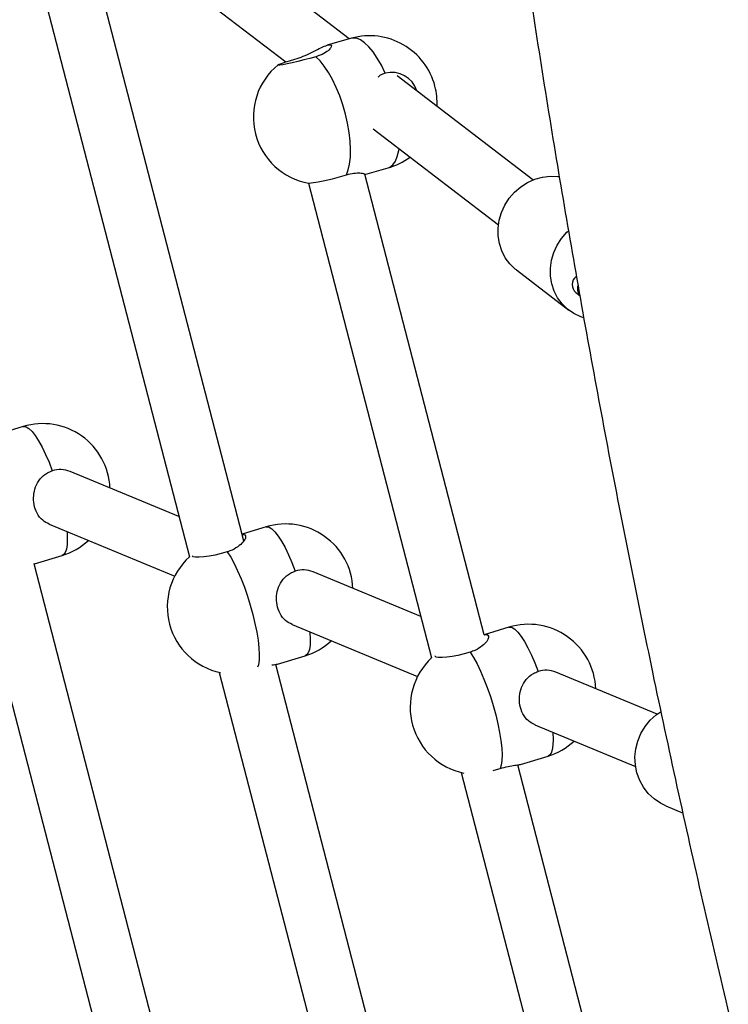
# Model space of a CAD drawing. Units: millimetres. Extents: x -12251.1 to -12177.3, y 20642.7 to 20657.4.
# Drawn here: x -12208.9 to -12208.7, y 20647.2 to 20647.5 of the extents above; entities that cross this region are included whole.
import ezdxf

# ---------------------------------------------------------------- set-up
doc = ezdxf.new("R2010")
doc.units = ezdxf.units.MM
doc.layers.get('0').update_dxf_attribs({"lineweight": 30})

# ---------------------------------------------------------------- blocks, each defined once
blk = doc.blocks.new('dragon')
at = {"color": 7, "linetype": 'Continuous', "lineweight": 25}
for p, q in [((-14.85853373471946, -3.488676174991269), (-14.92002835953099, -3.440864364689332)), ((-14.92691585353896, -3.455776382688782), (-14.87643867963379, -3.495022171577148)), ((-14.88965945683049, -3.628328493359732), (-14.93004275446583, -3.468355766930472)), ((-14.94590063041687, -3.470907092967536), (-14.90458115233923, -3.63458836593054)), ((-14.85790690957401, -3.48850353142916), (-14.86477997031034, -3.490396546818374)), ((-14.80695954889597, -3.528774886002793), (-14.84508667985574, -3.499131203185243)), ((-14.85197417386735, -3.514043221177417), (-14.81678037902384, -3.541406247590203)), ((-14.85438260914816, -3.526947829028359), (-14.84781647544878, -3.525139349141682)), ((-14.82153123403077, -3.657083908859931), (-14.85440436484714, -3.526861646889301)), ((-14.87028725999699, -3.529313862942217), (-14.83640733182801, -3.663524410323589)), ((-14.81177983549787, -3.554160968240467), (-14.797085388509, -3.56558583853257)), ((-14.7950300002758, -3.560637748603767), (-14.79382586408246, -3.561573959395901)), ((-14.95126285942752, -3.597485131078429), (-14.95769679009754, -3.599399455782986)), ((-14.90746828003648, -3.623151417596091), (-14.93808610758424, -3.610279556876776)), ((-14.94409946131054, -3.625107939016743), (-14.90875628064168, -3.639966357637604)), ((-14.88288184364501, -3.626232791550137), (-14.88967803424384, -3.628254901559558)), ((-14.88918863264917, -3.630193596807658), (-14.88962400598393, -3.628468926883215)), ((-14.94829109149578, -3.636247282767727), (-14.94042600819557, -3.63390713892295)), ((-14.94845138918026, -3.636260646613664), (-14.94830287730838, -3.636207271491003)), ((-14.89955477128206, -3.829894560127286), (-14.94839936313656, -3.636257677113463)), ((-14.96432003872906, -3.638559015300416), (-14.91430906104142, -3.836819855816429)), ((-14.83937226048147, -3.651779264480865), (-14.86970509180537, -3.639027217352123)), ((-14.87571844553167, -3.65385559949209), (-14.84037526485918, -3.668714018109313)), ((-14.8145008278625, -3.654980452025484), (-14.82153397166621, -3.657073064088763)), ((-14.83919507390965, -3.828236014443974), (-14.88038590799988, -3.665064346459985)), ((-14.87991007570963, -3.664994943246711), (-14.87204499241125, -3.662654799394659)), ((-14.8963452575299, -3.667213699292915), (-14.85393727213159, -3.835206940144417)), ((-14.77281435019904, -3.679760483901191), (-14.80132407602105, -3.667774877823831)), ((-14.80733742974553, -3.682603259963798), (-14.7790151363497, -3.694510068678937)), ((-14.81152905993076, -3.69374260371842), (-14.80366397663238, -3.691402459873643)), ((-14.82823602475401, -3.695893888470891), (-14.79347867935758, -3.833580200196593)), ((-14.77873648113382, -3.82660927449615), (-14.8122513569997, -3.693844830238959)), ((-14.77054507384855, -3.705664351909945), (-14.76562339431621, -3.707733446241036))]:
    blk.add_line(p, q, dxfattribs=at)
at = {"color": 8, "linetype": 'Continuous', "lineweight": 25, "flags": 128}
for points in [[(-14.84846557789933, -3.498372622416355), (-14.84952334239642, -3.496142250485718), (-14.85064833089018, -3.494126924244483), (-14.85181788960108, -3.492367226099304), (-14.85300846726386, -3.490898590902361), (-14.85419608934171, -3.489750592394557), (-14.85535684080605, -3.488946347708406), (-14.85646734774855, -3.488502051834075), (-14.85750524799732, -3.488426651489135), (-14.85790690957401, -3.48850353142916)], [(-14.84781647544878, -3.525139349141682), (-14.84727374355498, -3.524921215550421), (-14.84644187400227, -3.52426172880223), (-14.84573927964084, -3.523251048849488), (-14.84518010853571, -3.521909527647949), (-14.84477562066058, -3.520264179263904), (-14.84468492317137, -3.51971058271738)], [(-14.95126285942752, -3.597485131078429), (-14.95106816433326, -3.597447317013575), (-14.95038701064914, -3.597570406804152), (-14.94961438359132, -3.598058492421842), (-14.94876584145459, -3.598901745343028), (-14.9478584712524, -3.600083185065159), (-14.94691054459327, -3.601579021080397), (-14.94594114978281, -3.603359131881007), (-14.94496980740587, -3.605387671577773), (-14.94401607729014, -3.607623791689548), (-14.94309916458951, -3.610022463712085)], [(-14.88288184364501, -3.626232791550137), (-14.8826871485544, -3.626194977488922), (-14.88200599486663, -3.626318067283137), (-14.881233367807, -3.626806152897188), (-14.8803848256739, -3.627649405818374), (-14.8794774554699, -3.628830845540506), (-14.8785295288144, -3.630326681552106), (-14.87756013399849, -3.632106792356353), (-14.876588791627, -3.63413533205312), (-14.87563506150764, -3.63637145217217), (-14.87471814881064, -3.638770124183793)], [(-14.93907534797836, -3.627220096943347), (-14.93906283853357, -3.627388137476373), (-14.93898840059046, -3.629254599542037), (-14.93905202184033, -3.630848036271345), (-14.93925242116529, -3.632136360807635), (-14.93958556313555, -3.633093630294752), (-14.94004473929454, -3.63370056830172), (-14.94042600819557, -3.63390713892295)], [(-14.8938614367944, -3.633208532439312), (-14.89291167492411, -3.634722360937303), (-14.89194160954139, -3.636518465296831), (-14.8909707747498, -3.638560677543865), (-14.89001872014887, -3.640807873882295), (-14.88910461715568, -3.643214802759758), (-14.88824687296074, -3.645732996112201), (-14.88746275987432, -3.648311745346291), (-14.88676806748481, -3.650899122476403), (-14.88617678474839, -3.653443025759771), (-14.8857008182531, -3.655892228896846), (-14.88534975249604, -3.65819741255109), (-14.88513065683946, -3.660312157480803), (-14.88504794319124, -3.662193879306869), (-14.88510327714721, -3.663804685995274), (-14.88529554446177, -3.665112140894053), (-14.8855076462678, -3.665827325970895)], [(-14.87069433219585, -3.655967757418694), (-14.87068182274925, -3.65613579795172), (-14.87060738480795, -3.658002260013745), (-14.87067100606873, -3.659595696743054), (-14.87087140538279, -3.66088402128662), (-14.87120454734759, -3.661841290770099), (-14.87166372351385, -3.662448228773428), (-14.87204499241125, -3.662654799394659)], [(-14.8145008278625, -3.654980452025484), (-14.81430613277189, -3.65494263796063), (-14.81362497908776, -3.655065727751207), (-14.81285235202449, -3.655553813376173), (-14.81200380988957, -3.656397066286445), (-14.81109643968921, -3.65757850601949), (-14.81014851302825, -3.659074342023814), (-14.80917911821962, -3.660854452828062), (-14.80820777584449, -3.662882992532104), (-14.80725404572877, -3.665119112643879), (-14.80633713302814, -3.66751778465914)], [(-14.80231331641517, -3.684715417890402), (-14.80230080697038, -3.684883458423428), (-14.80222636902545, -3.686749920489092), (-14.80228999028077, -3.688343357222038), (-14.80249038960028, -3.689631681758328), (-14.80282353156872, -3.690588951249083), (-14.80328270773316, -3.691195889248775), (-14.80366397663238, -3.691402459873643)]]:
    blk.add_lwpolyline(points, dxfattribs=at)
at = {"color": 7, "linetype": 'Continuous', "lineweight": 25, "flags": 128}
for points in [[(-14.86801227138494, -3.493634902941267), (-14.86968284266186, -3.494082850560517), (-14.87141748542126, -3.494524715126317), (-14.87312921743251, -3.494938339703367), (-14.87473220530046, -3.495302983435977), (-14.87614606853094, -3.495600361555262), (-14.87729991010565, -3.495815562280768), (-14.87813587159508, -3.495937794556085), (-14.87861203439752, -3.495960929139983), (-14.87870452172683, -3.495883805968333), (-14.87840869587308, -3.49571029231447), (-14.87773939079125, -3.495449088884925), (-14.87673016822555, -3.495113293512986), (-14.87543163481132, -3.494719744368922), (-14.87390890443749, -3.494288175665133)], [(-14.85958852547628, -3.5270043818673), (-14.85903836116631, -3.525643777415098), (-14.85864345941809, -3.523981169946637), (-14.85841177232214, -3.522050039224268), (-14.85834796533527, -3.519889272211003), (-14.85845332333702, -3.517542380039231), (-14.85872572474, -3.51505662182899), (-14.85915968423251, -3.512482053010899), (-14.8597464632112, -3.509870517409581), (-14.86047424577919, -3.507274603223777), (-14.86132837664991, -3.504746584105305), (-14.86229165629265, -3.502337366498978), (-14.86334468723362, -3.500095464558399), (-14.86446626472389, -3.498066023228603), (-14.86563380365988, -3.496289909144252), (-14.86682379345075, -3.494802887711558), (-14.86801227138494, -3.493634902941267)], [(-14.81177983549787, -3.554160968240467), (-14.81208303823769, -3.553917825815006), (-14.81360943233449, -3.552427512131544), (-14.81487713729439, -3.550700265062915), (-14.81585643918697, -3.548776569805341), (-14.8165243840067, -3.54670151614846), (-14.81686531568994, -3.544523741591547), (-14.81687124308701, -3.54229429132829), (-14.81654202727623, -3.540065421781037), (-14.81588538478172, -3.537889375755185), (-14.81491670675314, -3.535817157939164), (-14.81365869818183, -3.533897339344549), (-14.81214084572639, -3.53217491891337), (-14.8103987265531, -3.530690268707986), (-14.80847317447115, -3.529478187672794), (-14.80640932278038, -3.528567085952091), (-14.80425554640533, -3.527978319012618), (-14.80206232806449, -3.527725687046768), (-14.79988107492318, -3.527815111527161), (-14.79935766065501, -3.527888591135707)], [(-14.79281110676675, -3.567782452068059), (-14.79370807003033, -3.567479168821592), (-14.79563928538846, -3.566561144707521), (-14.79738859124154, -3.565342696107109), (-14.79891498534016, -3.563852382430923), (-14.80018269029824, -3.56212513535138), (-14.80116199219265, -3.560201440101082), (-14.80182993701601, -3.558126386440563), (-14.80217086869379, -3.555948611887288), (-14.80217679609632, -3.553719161624031), (-14.8018475802819, -3.551490292069502), (-14.80119093778558, -3.549314246050926), (-14.80022225975699, -3.547242028227629), (-14.79896425118568, -3.54532220964029), (-14.79744639872843, -3.543599789212749), (-14.79701831302918, -3.543193831916142)], [(-14.8938614367944, -3.633208532439312), (-14.89557587585296, -3.633679718470376), (-14.89731276979728, -3.634081695356144), (-14.89898502351207, -3.634394306307513), (-14.9005087832229, -3.634601875699445), (-14.90180764123943, -3.634693995139969), (-14.90281646740914, -3.634666045370977), (-14.90348467497279, -3.634519427912892), (-14.90377063741471, -3.634283237632189)], [(-14.82548042101189, -3.66195619291102), (-14.82719486007045, -3.662427378942084), (-14.82893175401477, -3.662829355831491), (-14.83060400773138, -3.663141966779222), (-14.83212776743676, -3.663349536174792), (-14.83342662545692, -3.663441655611678), (-14.83443545163027, -3.663413705846324), (-14.83510365918846, -3.6632670883846), (-14.83539774142992, -3.66300915525062), (-14.83541061808501, -3.662931195736746)], [(-14.82548042101189, -3.66195619291102), (-14.82453065914342, -3.66347002141265), (-14.82356059375888, -3.665266125764902), (-14.82258975896912, -3.667308338022849), (-14.82163770436637, -3.669555534357642), (-14.82072360137317, -3.671962463238742), (-14.81986585717823, -3.67448065658391), (-14.81908174409182, -3.677059405818), (-14.8183870517023, -3.67964678295175), (-14.81779576896588, -3.682190686235117), (-14.81731980247423, -3.684639889372193), (-14.81696873671171, -3.686945073026436), (-14.81674964105332, -3.689059817952511), (-14.81666692741055, -3.690941539782216), (-14.81672226137198, -3.692552346466982), (-14.81691452868108, -3.693859801376675), (-14.8172398576753, -3.694837576425925)], [(-14.77054507384855, -3.705664351909945), (-14.77204432036524, -3.704923462402803), (-14.77385964698442, -3.703681780432817), (-14.77546102547785, -3.702162457848317), (-14.77681092087732, -3.700401106289064), (-14.77787769278439, -3.698439010338916), (-14.77863633697234, -3.696322159863485), (-14.77906907146098, -3.694100172047911), (-14.77916575332347, -3.691825128400524), (-14.77892411641187, -3.689550354021776), (-14.77834982450076, -3.687329167689313), (-14.777456338501, -3.685213632124942), (-14.7762646009669, -3.683253333700122), (-14.77480254521652, -3.681494220134482), (-14.77310444059367, -3.679977523566777), (-14.77173455773482, -3.679041724535637)], [(-14.81921484140184, -3.695373836933868), (-14.81895429673023, -3.695308762456989), (-14.8172398576753, -3.694837576425925)]]:
    blk.add_lwpolyline(points, dxfattribs=at)
at = {"color": 7, "linetype": 'Continuous', "lineweight": 25}
for centre, radius, start, end in [((-14.85286169251049, -3.506821440285421), 0.01900000000000827, 14.16767260502007, 105.3989078425079), ((-14.86674871495779, -3.510646278766217), 0.01900000000001224, 128.8849215122088, 259.4504236968398), ((-14.84673142109023, -3.505706085670681), 0.007535713850772816, 17.49804723620959, 103.3044362872226), ((-14.85286169251049, -3.506821440285421), 0.01900000000001169, 356.9346998108838, 14.16767260502007), ((-14.85286169251049, -3.506821440285421), 0.01900000000000168, 285.3989078425079, 306.387658814129), ((-14.87826697979835, -3.466923635423882), 0.06291725318645745, 277.3413805990718, 287.2699043534628), ((-14.79313983227985, -3.558400908535987), 0.002928513024485775, 127.7596654717672, 229.8016202376623), ((-14.945844433807, -3.615696134998871), 0.01899999999999976, 2.098977291410407, 106.5696260186027), ((-14.94095124482192, -3.617143518284138), 0.00743794176057305, 67.34349176914829, 106.7848576758603), ((-14.87746341803177, -3.644443795470579), 0.01900000000000123, 2.098977291410407, 106.569626019661), ((-14.945844433807, -3.615696134998871), 0.01900000000000415, 286.5696260186027, 312.2968525494266), ((-14.89190340068853, -3.64874020726711), 0.01900000000000727, 131.8551783412453, 257.4476261305176), ((-14.87257022904305, -3.645891178763122), 0.007437941760420768, 67.34349176802591, 106.7848576758603), ((-14.80908240224744, -3.673191455949564), 0.01900000000000123, 2.098977291410407, 106.569626019661), ((-14.87746341803177, -3.644443795470579), 0.01900000000000534, 286.5696260186027, 312.2968525494266), ((-14.82352238490421, -3.677487867735181), 0.01900000000000557, 132.6996438063102, 257.8131936376413), ((-14.80418921325872, -3.674638839238469), 0.007437941760667284, 67.34349176914829, 106.7848576758603), ((-14.80908240224744, -3.673191455949564), 0.01899999999999301, 286.5696260186027, 312.2968525494266)]:
    blk.add_arc(centre, radius, start, end, dxfattribs=at)
at = {"color": 8, "linetype": 'Continuous', "lineweight": 25}
blk.add_arc((-14.79173063964117, -3.559600038421195), 0.00285958055522438, 158.7744287410194, 220.9379296368853, dxfattribs=at)
at = {"color": 7, "linetype": 'Continuous', "lineweight": 25}
for points, knots in [([(-10.40219295527822, 0.4813088149530813), (-10.41676117148018, 0.4850246310379589), (-10.44890101153396, 0.4932223229989177), (-10.49868949982556, 0.504901660613541), (-10.55133058857245, 0.5164935018110555), (-10.60365384739634, 0.5271676674346963), (-10.65563584099436, 0.5369713259460696), (-10.7072629175309, 0.5459169476744137), (-10.75851950575634, 0.5540266704374517), (-10.81018683091679, 0.5614339324238244), (-10.86224052577199, 0.5681164812485804), (-10.91465523737861, 0.574051115054317), (-10.96660338441143, 0.5791567552805645), (-11.01807130605084, 0.5834573319152696), (-11.06904616222346, 0.5869763302544015), (-11.122821555673, 0.5899178943618608), (-11.17931386838973, 0.5921296693122713), (-11.23843251956168, 0.5934548489713052), (-11.29677134788835, 0.5937996927314089), (-11.35431441090805, 0.5932026524460525), (-11.41071643901159, 0.5917104556210688), (-11.46597388690316, 0.5893783731225994), (-11.52008507491701, 0.5862600373657187), (-11.57337926911714, 0.582377887047187), (-11.62721286988017, 0.5776479373998882), (-11.68152859148904, 0.5720383812149521), (-11.73626727079682, 0.5655199746724975), (-11.79001464516114, 0.5582808750477852), (-11.8427636607048, 0.5503631904866779), (-11.89450838721314, 0.5418082006362965), (-11.94430224140524, 0.5328262378170621), (-11.9921824182893, 0.5234970157471253), (-12.03818795985353, 0.5138943863930763), (-12.08328876282394, 0.5038608413378824), (-12.12748390732304, 0.4934283415095706), (-12.17240170161313, 0.482222630889737), (-12.21796134722172, 0.4702184841371491), (-12.26408076141161, 0.4573939146248449), (-12.3090766056448, 0.4442341145186219), (-12.35295206362935, 0.4307790088387264), (-12.39571105916184, 0.417067427188158), (-12.43735818574169, 0.4031371268829389), (-12.47789866843777, 0.38902480253455), (-12.51815357086707, 0.3744713638661779), (-12.55807593492136, 0.359493173964438), (-12.59761926897409, 0.3441089739862946), (-12.63593970003785, 0.3286778760339075), (-12.6730464510365, 0.3132378247755696), (-12.70894950760339, 0.2978262893229839), (-12.74302681352856, 0.282759015863121), (-12.77533690368728, 0.2680763574535376), (-12.80599748389068, 0.2537854306683585), (-12.83597571656901, 0.2394689011889568), (-12.86558898466319, 0.2249884833763645), (-12.90283829726832, 0.2063448235239775), (-12.94762170422837, 0.1832017642591381), (-12.99975618333337, 0.1551533309357183), (-13.05155837725397, 0.1261609275024966), (-13.10300951191311, 0.09622500992554706), (-13.15409070354144, 0.06534618244404555), (-13.20478249280313, 0.03352489672761294), (-13.25506619815314, 0.000763456140703056), (-13.30492371428772, -0.03293452475918457), (-13.35433660549097, -0.0675656051535043), (-13.40299373999369, -0.1029136217293853), (-13.4508874219573, -0.1389563642369467), (-13.49801060911341, -0.175672006316745), (-13.54463235648109, -0.2132729306104011), (-13.59196665103082, -0.2527839716567541), (-13.63993857608511, -0.2942809136147844), (-13.68846563042098, -0.3378400699584745), (-13.73631731134083, -0.3824092174327234), (-13.78347168128676, -0.4279793793357385), (-13.82990635225724, -0.4745416861078411), (-13.87472261616131, -0.5211753026633232), (-13.91792250051185, -0.5677788649554714), (-13.9595047415205, -0.6142436448571971), (-14.00027373329067, -0.6614387131121475), (-14.04020871517969, -0.7093415873096092), (-14.07929640457223, -0.757938332419144), (-14.11752384786996, -0.8072146265039919), (-14.15488053070294, -0.8571542385070643), (-14.19135578182613, -0.9077412133883627), (-14.22693901661842, -0.9589595764628029), (-14.26141321686737, -1.010484859027201), (-14.29478668180309, -1.062288626162626), (-14.32706818939732, -1.114343473218469), (-14.35844872143571, -1.166946358142013), (-14.3897296527939, -1.221497019792878), (-14.42081293856972, -1.278030008616042), (-14.45159628905458, -1.336576113939373), (-14.48128493437071, -1.395684873215941), (-14.50986952419407, -1.455335400827607), (-14.53734084670759, -1.515506766823819), (-14.56318781330083, -1.575022513861768), (-14.5874753207645, -1.633830115206365), (-14.61026807997769, -1.691881620252389), (-14.6320392586349, -1.750323927801219), (-14.65278107556151, -1.809139473523828), (-14.67248581106287, -1.86831053525384), (-14.69114881556015, -1.927818347237917), (-14.70876539184246, -1.987644279593951), (-14.72533088483397, -2.047769750133739), (-14.74084063170812, -2.108176174246182), (-14.75520396825777, -2.168483872657816), (-14.76843829832433, -2.22866915236591), (-14.78056110984653, -2.288709453285264), (-14.79164775436038, -2.348949714734772), (-14.80196112520207, -2.410981216649816), (-14.81139797754804, -2.474802019176423), (-14.81985394472031, -2.540405035222648), (-14.82708862952677, -2.606153974615154), (-14.83310032624468, -2.672026028027176), (-14.83788730126616, -2.737998396565672), (-14.84138001124302, -2.802790293408179), (-14.84365726090255, -2.866375114743278), (-14.84479613710027, -2.928730477542558), (-14.84484031562897, -2.991096242425556), (-14.84378821557766, -3.053453153443115), (-14.84164146804687, -3.1157819534601), (-14.83840193096694, -3.178063501036377), (-14.83407140136478, -3.240278722762014), (-14.8286516912558, -3.302408549367101), (-14.82214460869363, -3.364433905881015), (-14.81459715442907, -3.425967283568752), (-14.80603359852103, -3.486992506703245), (-14.79647796517202, -3.547494497517619), (-14.78588028332888, -3.607822711117478), (-14.77393282730009, -3.669560305523191), (-14.76054188915259, -3.732669966349931), (-14.74561148369685, -3.797108647115238), (-14.72948615346468, -3.861258790020656), (-14.71217187519687, -3.92509831940697), (-14.69367463028357, -3.988605167181959), (-14.67437511919888, -4.050554468478367), (-14.65435616212926, -4.110948650341015), (-14.63369766343749, -4.169793515196943), (-14.61200804630425, -4.228266170212009), (-14.58929496305609, -4.286348906207422), (-14.5655666386956, -4.344024308556982), (-14.54083111338696, -4.401274990803358), (-14.51509646742306, -4.458083583991538), (-14.48837076620839, -4.514432712421694), (-14.46066209285345, -4.570305006440321), (-14.43214920168975, -4.625353456849552), (-14.4028603731058, -4.679571337383095), (-14.37282261475229, -4.732952333994035), (-14.34186918372507, -4.785807836768072), (-14.30915524104057, -4.839510908102966), (-14.27463290717424, -4.894013253775483), (-14.23812112880478, -4.949165602818539), (-14.21053835795465, -4.989698342364136), (-14.19481746502606, -5.011616908683209), (-14.19194648032317, -5.01561972626223)], [0, 0, 0, 0, 0.00520196341987015, 0.01147637232242615, 0.01769282816388952, 0.02385135160366474, 0.02995197454551243, 0.03599469009105356, 0.04197949656739564, 0.04790639457719061, 0.0540534111263705, 0.0601368653383817, 0.06615675717032576, 0.07211309204537894, 0.07800587213946635, 0.08383509744344882, 0.09074624899697317, 0.0975658778516051, 0.1042939817795952, 0.110930560652302, 0.1174756175231914, 0.1238147222756926, 0.1300655438520047, 0.1362280792429578, 0.1423023340518104, 0.1487627114071261, 0.1551201416854906, 0.1613746228826355, 0.1675261526682751, 0.1735747293831759, 0.1795203528025003, 0.1850319361852385, 0.1904520008968825, 0.1957805492521995, 0.2010175699082706, 0.206163065369663, 0.2117977239321462, 0.2173183832150826, 0.2227250430824682, 0.2280177024492933, 0.2331963599138477, 0.2382610142338401, 0.2432116646676794, 0.2480483112006454, 0.2530708996806285, 0.2579643458222765, 0.2627286528820695, 0.2673638171495317, 0.2718698340895213, 0.2762467067608365, 0.2802551902394176, 0.2841488688828258, 0.2879506401790901, 0.2917494005629299, 0.2955540491121531, 0.3023626552371039, 0.3091900326879899, 0.3160361796747616, 0.3229010970166788, 0.3297847898119275, 0.3366872621797663, 0.3436084984354687, 0.350548505016841, 0.3575072863026617, 0.36448484255241, 0.3713560753889684, 0.3782454136102708, 0.3851528551729123, 0.3920784005565933, 0.3995775483158464, 0.4070978189834493, 0.4146391986172676, 0.4222016958657529, 0.4297853150688322, 0.437390055381372, 0.4445784425938467, 0.4517707931638807, 0.4589631406965302, 0.466155488234635, 0.4733478443600196, 0.4805401968861184, 0.4877325439301328, 0.494924892519426, 0.5021172442364872, 0.5093095972354349, 0.5163735166177131, 0.5234374315591004, 0.5305013419310911, 0.5375652518531973, 0.5451934881313302, 0.5528217177486371, 0.560449946999644, 0.5680781815476313, 0.57570642121002, 0.5833346626646118, 0.5905270142224192, 0.597719362669129, 0.6049117104631676, 0.6121040658356146, 0.6192964201849487, 0.6264887677931531, 0.6336811164383154, 0.6408734682232768, 0.6480658215920969, 0.6552581733465196, 0.6623220891013719, 0.6693860001243329, 0.6764499100365604, 0.6835138269546909, 0.6911420579639475, 0.6987702868602128, 0.7063985205307025, 0.7140267595713982, 0.721655000993284, 0.7292832409285585, 0.7364755895741772, 0.7436679369848063, 0.7508602906850619, 0.758052646313592, 0.7652449940060375, 0.7724373421755181, 0.7796296934624773, 0.7868220466248528, 0.7940143985482662, 0.8012067462624785, 0.8082706574686641, 0.8153345669656207, 0.8223984830522222, 0.8294623958002805, 0.8370906240411304, 0.8447188563931365, 0.8523470943130831, 0.8599753352262745, 0.8676035752327297, 0.8752318118133675, 0.8824241587497713, 0.8896165107870079, 0.8968088671946844, 0.9040012148566318, 0.9111935623238113, 0.9183859128204862, 0.9255782654516488, 0.9327706172459374, 0.9399629651450737, 0.9471553079949633, 0.9542192170887854, 0.9612831321208056, 0.9683470456379799, 0.9754109547665417, 0.9830391861185133, 0.9906674232099377, 0.9982956639460641, 1, 1, 1, 1]), ([(-14.87390890453207, -3.494288175537804), (-14.87312271268092, -3.494036699063145), (-14.8715521200611, -3.493534318655293), (-14.86916059676332, -3.492408286037971), (-14.866947032795, -3.491289294841408), (-14.86510743460531, -3.490448408774682), (-14.86391432517667, -3.490171563644253), (-14.86345860966321, -3.490462549241784), (-14.86371943910126, -3.49119591411727), (-14.86475541620166, -3.492212206281692), (-14.86631894930542, -3.493107952883292), (-14.86757274597767, -3.493498125339102), (-14.86801227133947, -3.49363490271935)], [0, 0, 0, 0, 0.1007277097045507, 0.201225951628218, 0.3075172180507789, 0.4184487000857871, 0.5234473065738597, 0.6219674979458046, 0.7220510646881096, 0.8293312165099811, 0.9401711002919901, 1, 1, 1, 1]), ([(-14.85044028072662, -3.499438945062138), (-14.85022350078543, -3.499237987678498), (-14.84967554212744, -3.498730025552504), (-14.84892138169562, -3.498507259366306), (-14.84846557799392, -3.498372622452735)], [0, 0, 0, 0, 0.395614251581325, 1, 1, 1, 1]), ([(-14.85958852553085, -3.527004381689039), (-14.85884099268878, -3.526833999188966), (-14.85734762989887, -3.52649362136799), (-14.85564226988936, -3.526482620483876), (-14.85456048715423, -3.526665212462831), (-14.85452961774354, -3.526801269872522), (-14.85451698751785, -3.526856937311095)], [0, 0, 0, 0, 0.2642943385397387, 0.5279865881852689, 0.8068788615635436, 1, 1, 1, 1]), ([(-14.94408058179761, -3.625075326486694), (-14.94471373093256, -3.624751052640931), (-14.94607732705481, -3.624052672712423), (-14.94754785875193, -3.622064515060629), (-14.94840499958082, -3.619585565676971), (-14.9485169163745, -3.616975950317283), (-14.94793687415222, -3.614446705847513), (-14.94662173869983, -3.612177103968861), (-14.94487511171974, -3.610675008843828), (-14.94356013662764, -3.610191841049527), (-14.94309916455677, -3.610022463610221)], [0, 0, 0, 0, 0.1219254416069141, 0.2625875846072592, 0.3957267866598709, 0.5206512985563394, 0.6475581848507399, 0.7835904074428233, 0.9241364030129996, 1, 1, 1, 1]), ([(-14.88965217977238, -3.628357320580108), (-14.88933808751608, -3.628361883569596), (-14.88869017334946, -3.628371296312253), (-14.88855755420082, -3.629078676691279), (-14.88907270754135, -3.630174626145163), (-14.89035665582924, -3.631512565880257), (-14.89208724184937, -3.632605719372805), (-14.89340091976374, -3.633052064011281), (-14.89386143682896, -3.633208532432036)], [0, 0, 0, 0, 0.1628411508498093, 0.3359113090185226, 0.5117278445425868, 0.7001866019365723, 0.8948987309978403, 1, 1, 1, 1]), ([(-14.87569956605512, -3.653822986962041), (-14.8763327151828, -3.653498713123554), (-14.87769631130504, -3.65280033320596), (-14.87916684282391, -3.650812175535975), (-14.88002398384015, -3.648333226148679), (-14.88013590062837, -3.645723610796267), (-14.87955585821692, -3.643194366326497), (-14.87824072295552, -3.640924764444208), (-14.87649409579171, -3.639422669322812), (-14.87517912088151, -3.638939501528512), (-14.87471814881246, -3.638770124089206)], [0, 0, 0, 0, 0.1219254416069169, 0.2625875846072598, 0.3957267866598715, 0.52065129855634, 0.6475581848507397, 0.7835904074428232, 0.9241364030130012, 1, 1, 1, 1]), ([(-14.82152002127259, -3.657128327235114), (-14.82147221936975, -3.657114578418259), (-14.82089332569922, -3.656948080159054), (-14.82038930924682, -3.657155451030121), (-14.82015680290715, -3.657808768708492), (-14.82069744233013, -3.658927405980648), (-14.82197397046548, -3.660258740346762), (-14.8237064319037, -3.661353563526063), (-14.82501995733401, -3.661799772133236), (-14.82548042108283, -3.66195619291102)], [0, 0, 0, 0, 0.01599071945579628, 0.1936527816740742, 0.3603530927992967, 0.5296987008633361, 0.7112212338307178, 0.8987669831257891, 1, 1, 1, 1]), ([(-14.88149344763224, -3.665212595602497), (-14.88148591560639, -3.665211339422967), (-14.88081709797552, -3.665099791349348), (-14.88016553298075, -3.665072197225527), (-14.87997818780059, -3.664982038473681), (-14.87992186156407, -3.664954932093679)], [0, 0, 0, 0, 0.007902586988253154, 0.7017213734153047, 1, 1, 1, 1]), ([(-14.80731855030899, -3.682570647448301), (-14.80795169925477, -3.682246373595262), (-14.80931529556619, -3.681547993684944), (-14.81078582707778, -3.679559836018598), (-14.8116429680922, -3.67708088663494), (-14.81175488488952, -3.67447127127889), (-14.81117484247261, -3.671942026805482), (-14.80985970721304, -3.66967242492683), (-14.80811308004559, -3.668170329801796), (-14.8067981051372, -3.667687162014772), (-14.80633713306997, -3.66751778456819)], [0, 0, 0, 0, 0.1219254416069169, 0.2625875846072598, 0.3957267866598715, 0.52065129855634, 0.6475581848507397, 0.7835904074428232, 0.9241364030130012, 1, 1, 1, 1]), ([(-14.81723985761346, -3.694837576491409), (-14.81645321639735, -3.694628312980058), (-14.81488172556601, -3.694210262721754), (-14.81298901313858, -3.693928702658013), (-14.81177203527477, -3.693813803707599), (-14.81159428672254, -3.693728299476788), (-14.81154084581976, -3.693702592579939)], [0, 0, 0, 0, 0.2851757531065754, 0.5697018473712715, 0.870628891573867, 1, 1, 1, 1])]:
    blk.add_open_spline(points, degree=3, knots=knots, dxfattribs=at)

msp = doc.modelspace()

# ---------------------------------------------------------------- block references
at = {"rotation": 0.3570052102576332}
msp.add_blockref('dragon', (-12193.94973001318, 20651.04962916633), dxfattribs=at)

doc.saveas('drawing.dxf')
